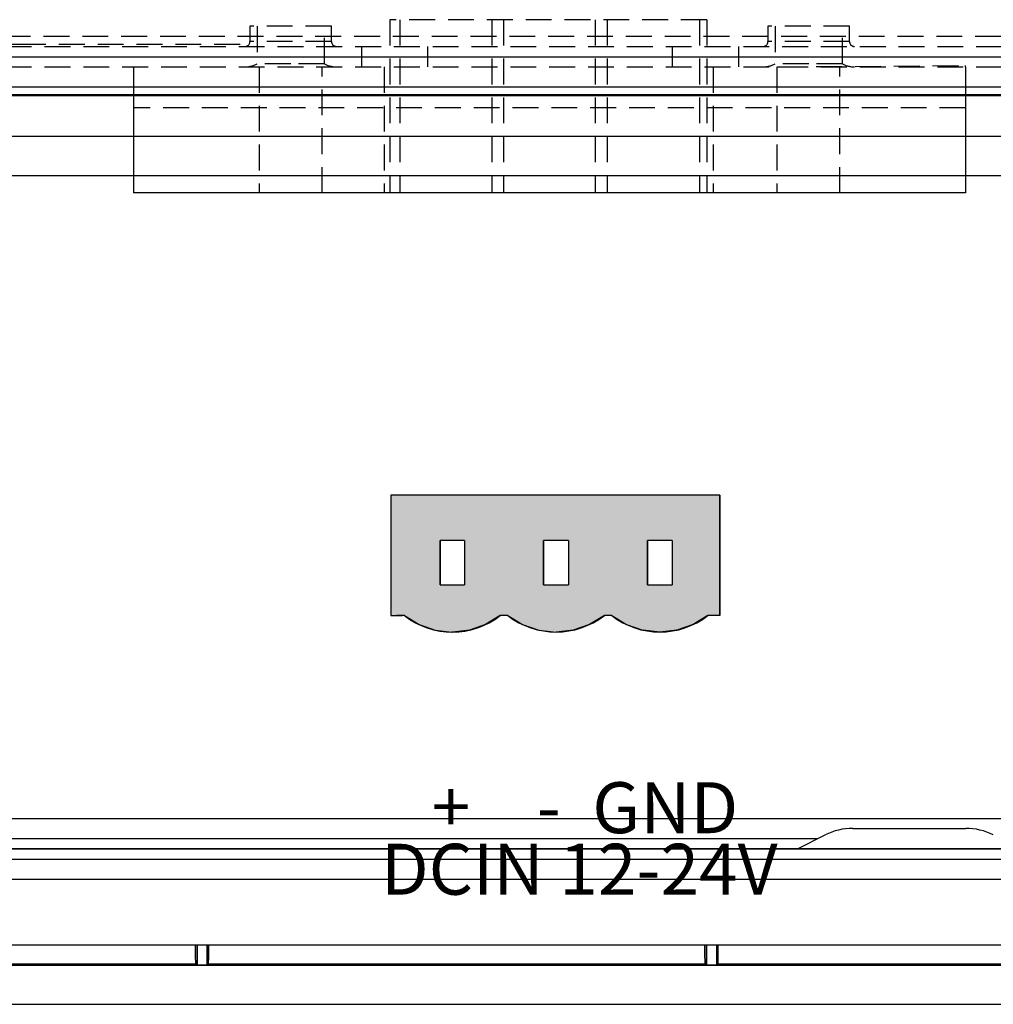
# Model space of a CAD drawing. Extents: x 132 to 1550, y 107 to 645.
# Drawn here: x 971 to 1019, y 231 to 279 of the extents above; entities that cross this region are included whole.
import ezdxf

# ---------------------------------------------------------------- set-up
doc = ezdxf.new("R2010")
doc.units = 0
for name, pattern in [('SLD-DASHED', [1.905, 1.27, -0.635]), ('SLD-SOLID', [0]), ('SLD-實線', [0])]:
    doc.linetypes.add(name, pattern=pattern)
doc.layers.get('0').update_dxf_attribs({"linetype": 'CONTINUOUS'})
doc.layers.add('AM_5', color=3, linetype='CONTINUOUS')

# ---------------------------------------------------------------- blocks, each defined once
blk = doc.blocks.new('*U13')
at = {"linetype": 'CONTINUOUS'}
for p, q in [((215.556, 20.548), (215.556, 18.333)), ((231.7, 20.548), (231.7, 18.333)), ((215.556, 18.333), (215.556, 16.149)), ((217.98, 18.333), (217.98, 16.149)), ((219.18, 18.333), (219.18, 16.149)), ((223.056, 18.333), (223.056, 16.149)), ((224.286, 18.333), (224.286, 16.149)), ((228.162, 18.333), (228.162, 16.149)), ((229.362, 18.333), (229.362, 16.149)), ((231.7, 18.333), (231.7, 16.149)), ((215.556, 16.149), (215.556, 14.642)), ((231.7, 16.149), (231.7, 14.642)), ((216.227, 14.642), (216.945, 14.201)), ((220.933, 14.642), (220.215, 14.201)), ((221.302, 14.642), (222.026, 14.201)), ((226.04, 14.642), (225.316, 14.201)), ((226.409, 14.642), (227.127, 14.202)), ((231.115, 14.642), (230.397, 14.202)), ((216.945, 14.201), (217.742, 13.927)), ((220.215, 14.201), (219.418, 13.927)), ((222.026, 14.201), (222.829, 13.928)), ((225.316, 14.201), (224.513, 13.928)), ((227.127, 14.202), (227.924, 13.929)), ((230.397, 14.202), (229.6, 13.929)), ((217.742, 13.927), (218.563, 13.836)), ((218.58, 13.834), (218.563, 13.836)), ((218.597, 13.836), (218.58, 13.834)), ((219.418, 13.927), (218.597, 13.836)), ((222.829, 13.928), (223.671, 13.836)), ((224.513, 13.928), (223.671, 13.836)), ((223.671, 13.836), (223.671, 13.836)), ((223.671, 13.836), (223.671, 13.836)), ((227.924, 13.929), (227.939, 13.927)), ((228.762, 13.836), (227.939, 13.927)), ((229.585, 13.927), (228.762, 13.836)), ((229.6, 13.929), (229.585, 13.927))]:
    blk.add_line(p, q, dxfattribs=at)
for points in [[(215.556, 20.548), (215.556, 18.333), (231.7, 18.333)], [(215.556, 18.333), (215.556, 16.149), (217.98, 16.149)], [(219.18, 18.333), (219.18, 16.149), (223.056, 16.149)], [(224.286, 18.333), (224.286, 16.149), (228.162, 16.149)], [(229.362, 18.333), (229.362, 16.149), (231.7, 16.149)], [(215.556, 16.149), (215.556, 14.642), (231.7, 14.642)], [(216.227, 14.642), (216.945, 14.201), (220.215, 14.201)], [(221.302, 14.642), (222.026, 14.201), (225.316, 14.201)], [(226.409, 14.642), (227.127, 14.202), (230.397, 14.202)], [(216.945, 14.201), (217.742, 13.927), (219.418, 13.927)], [(222.026, 14.201), (222.829, 13.928), (224.513, 13.928)], [(227.127, 14.202), (227.924, 13.929), (229.6, 13.929)], [(217.742, 13.927), (218.563, 13.836), (218.597, 13.836)], [(222.829, 13.928), (223.671, 13.836), (223.671, 13.836)], [(227.924, 13.929), (227.939, 13.927), (229.585, 13.927)]]:
    blk.add_solid(points, dxfattribs=at)
at = {"linetype": 'CONTINUOUS', "extrusion": (0, 0, -1)}
for points in [[(-215.556, 20.548), (-231.7, 20.548), (-231.7, 18.333)], [(-215.556, 18.333), (-217.98, 18.333), (-217.98, 16.149)], [(-219.18, 18.333), (-223.056, 18.333), (-223.056, 16.149)], [(-224.286, 18.333), (-228.162, 18.333), (-228.162, 16.149)], [(-229.362, 18.333), (-231.7, 18.333), (-231.7, 16.149)], [(-215.556, 16.149), (-231.7, 16.149), (-231.7, 14.642)], [(-216.227, 14.642), (-220.933, 14.642), (-220.215, 14.201)], [(-221.302, 14.642), (-226.04, 14.642), (-225.316, 14.201)], [(-226.409, 14.642), (-231.115, 14.642), (-230.397, 14.202)], [(-216.945, 14.201), (-220.215, 14.201), (-219.418, 13.927)], [(-222.026, 14.201), (-225.316, 14.201), (-224.513, 13.928)], [(-227.127, 14.202), (-230.397, 14.202), (-229.6, 13.929)], [(-217.742, 13.927), (-219.418, 13.927), (-218.597, 13.836)], [(-218.563, 13.836), (-218.597, 13.836), (-218.58, 13.834)], [(-222.829, 13.928), (-224.513, 13.928), (-223.671, 13.836)], [(-223.671, 13.836), (-223.671, 13.836), (-223.671, 13.836)], [(-227.924, 13.929), (-229.6, 13.929), (-229.585, 13.927)], [(-227.939, 13.927), (-229.585, 13.927), (-228.762, 13.836)]]:
    blk.add_solid(points, dxfattribs=at)
blk = doc.blocks.new('*U17')
blk.add_text('+', height=2.5).set_placement((217.565, 4.01))
blk = doc.blocks.new('*U18')
blk.add_text('-', height=2.5).set_placement((222.724, 4.01))
blk = doc.blocks.new('*U19')
blk.add_text('GND', height=2.5).set_placement((225.448, 3.967))
blk = doc.blocks.new('*U20')
blk.add_text('DCIN 12-24V', height=2.5).set_placement((215.074, 0.95))
blk = doc.blocks.new('A$C7F5C312A')
at = {"color": 7, "linetype": 'SLD-SOLID'}
for p, q in [((215.556, 20.548), (215.556, 14.642)), ((231.7, 14.642), (231.7, 20.548)), ((217.98, 16.149), (217.98, 18.333)), ((219.18, 18.333), (217.98, 18.333)), ((219.18, 18.333), (219.18, 16.149)), ((223.056, 16.149), (223.056, 18.333)), ((224.286, 18.333), (223.056, 18.333)), ((224.286, 18.333), (224.286, 16.149)), ((228.162, 16.149), (228.162, 18.333)), ((229.362, 18.333), (228.162, 18.333)), ((229.362, 18.333), (229.362, 16.149)), ((217.98, 16.149), (219.18, 16.149)), ((223.056, 16.149), (224.286, 16.149)), ((228.162, 16.149), (229.362, 16.149)), ((215.556, 14.642), (216.14, 14.642)), ((216.227, 14.642), (215.858, 14.642)), ((216.227, 14.642), (215.858, 14.642)), ((221.302, 14.642), (220.933, 14.642)), ((221.302, 14.642), (220.933, 14.642)), ((226.409, 14.642), (226.04, 14.642)), ((231.7, 14.642), (231.115, 14.642))]:
    blk.add_line(p, q, dxfattribs=at)
blk.add_line((231.7, 20.548), (215.556, 20.548))
for centre, radius, start, end in [((218.58, 17.666), 3.831, 232.1071, 307.8929), ((223.671, 17.719), 3.883, 232.4155, 307.5845), ((228.762, 17.674), 3.838, 232.1875, 307.8125)]:
    blk.add_arc(centre, radius, start, end, dxfattribs=at)
at = {"linetype": 'CONTINUOUS'}
blk.add_blockref('*U13', (0, 0), dxfattribs=at)
at = {"layer": 'AM_5'}
for name in ['*U19', '*U17', '*U18', '*U20']:
    blk.add_blockref(name, (0, 0), dxfattribs=at)

msp = doc.modelspace()

# ---------------------------------------------------------------- linework, layer by layer
at = {"color": 7, "linetype": 'SLD-DASHED'}
for p, q in [((986.041, 278.816), (982.041, 278.816)), ((982.041, 278.816), (982.041, 278.066)), ((982.391, 278.816), (982.391, 276.969)), ((985.691, 276.969), (985.691, 278.816)), ((986.041, 278.066), (986.041, 278.816)), ((988.903, 279.133), (988.903, 270.633)), ((1004.462, 279.133), (988.903, 279.133)), ((989.389, 279.133), (989.389, 270.633)), ((993.911, 279.133), (993.911, 270.633)), ((994.483, 279.133), (994.483, 270.633)), ((998.987, 279.133), (998.987, 270.633)), ((999.571, 279.133), (999.571, 270.633)), ((1004.093, 279.133), (1004.093, 270.633)), ((1004.462, 279.133), (1004.462, 270.633)), ((1011.461, 278.816), (1007.461, 278.816)), ((1007.461, 278.816), (1007.461, 278.066)), ((1007.811, 278.816), (1007.811, 276.969)), ((1011.111, 276.969), (1011.111, 278.816)), ((1011.461, 278.066), (1011.461, 278.816)), ((1034.142, 278.316), (773.142, 278.316)), ((773.842, 277.816), (1033.442, 277.816)), ((970.961, 277.918), (969.961, 277.918)), ((981.556, 277.918), (970.961, 277.918)), ((986.041, 278.066), (982.041, 278.066)), ((987.511, 277.816), (987.511, 276.816)), ((990.761, 277.816), (990.761, 276.816)), ((1002.761, 277.816), (1002.761, 276.816)), ((1006.011, 277.816), (1006.011, 276.816)), ((1011.461, 278.066), (1007.461, 278.066)), ((773.142, 277.316), (1034.142, 277.316)), ((773.842, 276.816), (1033.442, 276.816)), ((976.331, 276.816), (976.331, 275.816)), ((984.041, 276.969), (982.391, 276.969)), ((982.492, 276.816), (982.492, 270.633)), ((985.691, 276.969), (984.041, 276.969)), ((985.591, 270.633), (985.591, 276.816)), ((988.626, 276.816), (988.626, 270.633)), ((1004.77, 276.816), (1004.77, 270.633)), ((1009.461, 276.969), (1007.811, 276.969)), ((1007.892, 276.816), (1007.892, 270.633)), ((1007.922, 276.816), (1017.151, 276.884)), ((1011.111, 276.969), (1009.461, 276.969)), ((1010.991, 270.633), (1010.991, 276.816)), ((1017.151, 276.816), (1017.151, 276.884)), ((1017.151, 276.816), (1017.151, 275.816)), ((1017.151, 274.816), (976.331, 274.816))]:
    msp.add_line(p, q, dxfattribs=at)
at = {"color": 7, "linetype": 'SLD-SOLID'}
for p, q in [((773.142, 277.316), (1034.142, 277.316)), ((1034.142, 275.816), (773.142, 275.816)), ((976.331, 275.816), (976.331, 270.633)), ((1017.151, 275.816), (1017.151, 270.633)), ((768.397, 275.466), (1038.897, 275.466)), ((768.638, 275.406), (1038.638, 275.406)), ((1039.638, 273.406), (767.638, 273.406)), ((1039.897, 271.466), (767.397, 271.466)), ((1017.151, 270.633), (976.331, 270.633)), ((1008.905, 238.453), (1010.267, 239.141)), ((1011.619, 239.463), (1017.166, 239.463)), ((1009.895, 238.953), (908.141, 238.953)), ((755.093, 238.453), (1051.915, 238.453)), ((1011.619, 238.463), (1017.166, 238.463)), ((1052.193, 236.953), (755.093, 236.953)), ((749.648, 232.753), (1057.824, 232.753))]:
    msp.add_line(p, q, dxfattribs=at)
at = {"color": 7, "linetype": 'SLD-實線'}
for p, q in [((754.14, 239.953), (1051.55, 239.953)), ((1051.55, 238.453), (754.14, 238.453)), ((754.14, 237.953), (1051.24, 237.953)), ((748.509, 233.753), (1056.685, 233.753)), ((979.446, 233.753), (979.446, 232.752)), ((979.446, 233.753), (979.446, 232.752)), ((979.946, 232.752), (979.946, 233.753)), ((979.946, 233.753), (979.946, 232.752)), ((1004.446, 233.753), (1004.446, 232.752)), ((1004.446, 233.753), (1004.446, 232.752)), ((1004.946, 232.752), (1004.946, 233.753)), ((1004.946, 233.753), (1004.946, 232.752)), ((748.708, 232.743), (1056.683, 232.743)), ((955.004, 232.81), (979.388, 232.81)), ((979.388, 232.81), (979.446, 232.752)), ((979.946, 232.752), (979.446, 232.752)), ((979.946, 232.752), (980.004, 232.81)), ((980.004, 232.81), (1004.388, 232.81)), ((1004.388, 232.81), (1004.446, 232.752)), ((1004.946, 232.752), (1004.446, 232.752)), ((1004.946, 232.752), (1005.004, 232.81)), ((1005.004, 232.81), (1029.388, 232.81)), ((1005.004, 232.81), (1029.388, 232.81)), ((749.191, 230.831), (1056.2, 230.831))]:
    msp.add_line(p, q, dxfattribs=at)
at = {"color": 7, "linetype": 'SLD-SOLID', "flags": 128}
for points in [[(1011.419, 238.453), (1011.502, 238.46), (1011.619, 238.463)], [(1017.166, 238.463), (1017.283, 238.46), (1017.366, 238.453)]]:
    msp.add_lwpolyline(points, dxfattribs=at)
at = {"color": 7}
for points in [[(979.388, 232.81, 0), (979.388, 232.811, 0), (979.387, 232.811, 0), (979.387, 232.812, 0), (979.387, 232.812, 0), (979.387, 232.813, 0), (979.387, 232.813, 0), (979.387, 232.814, 0), (979.387, 232.814, 0), (979.387, 232.815, 0), (979.387, 232.815, 0), (979.387, 232.816, 0), (979.386, 232.816, 0), (979.386, 232.817, 0), (979.386, 232.817, 0), (979.386, 232.818, 0), (979.386, 232.818, 0), (979.386, 232.819, 0), (979.386, 232.819, 0), (979.386, 232.82, 0), (979.386, 232.821, 0), (979.386, 232.821, 0), (979.386, 232.822, 0), (979.385, 232.822, 0), (979.385, 232.823, 0), (979.385, 232.824, 0), (979.385, 232.824, 0), (979.385, 232.825, 0), (979.385, 232.826, 0), (979.385, 232.827, 0), (979.385, 232.827, 0), (979.385, 232.828, 0), (979.385, 232.829, 0), (979.385, 232.83, 0), (979.384, 232.831, 0), (979.384, 232.831, 0), (979.384, 232.832, 0), (979.384, 232.833, 0), (979.384, 232.834, 0), (979.384, 232.835, 0), (979.384, 232.836, 0), (979.384, 232.837, 0), (979.384, 232.838, 0), (979.384, 232.839, 0), (979.383, 232.84, 0), (979.383, 232.841, 0), (979.383, 232.842, 0), (979.383, 232.843, 0), (979.383, 232.845, 0), (979.383, 232.846, 0), (979.383, 232.847, 0), (979.383, 232.848, 0), (979.383, 232.85, 0), (979.383, 232.851, 0), (979.383, 232.852, 0), (979.382, 232.854, 0), (979.382, 232.855, 0), (979.382, 232.857, 0), (979.382, 232.858, 0), (979.382, 232.86, 0), (979.382, 232.861, 0), (979.382, 232.863, 0), (979.382, 232.865, 0), (979.382, 232.866, 0), (979.382, 232.868, 0), (979.382, 232.87, 0), (979.382, 232.871, 0), (979.381, 232.873, 0), (979.381, 232.875, 0), (979.381, 232.877, 0), (979.381, 232.879, 0), (979.381, 232.881, 0), (979.381, 232.883, 0), (979.381, 232.884, 0), (979.381, 232.886, 0), (979.381, 232.888, 0), (979.381, 232.89, 0), (979.381, 232.892, 0), (979.38, 232.895, 0), (979.38, 232.897, 0), (979.38, 232.899, 0), (979.38, 232.901, 0), (979.38, 232.903, 0), (979.38, 232.905, 0), (979.38, 232.908, 0), (979.38, 232.91, 0), (979.38, 232.912, 0), (979.38, 232.914, 0), (979.38, 232.917, 0), (979.38, 232.919, 0), (979.379, 232.921, 0), (979.379, 232.924, 0), (979.379, 232.926, 0), (979.379, 232.929, 0), (979.379, 232.931, 0), (979.379, 232.934, 0), (979.379, 232.936, 0), (979.379, 232.939, 0), (979.379, 232.941, 0), (979.379, 232.944, 0), (979.379, 232.947, 0), (979.379, 232.949, 0), (979.378, 232.952, 0), (979.378, 232.954, 0), (979.378, 232.957, 0), (979.378, 232.96, 0), (979.378, 232.963, 0), (979.378, 232.965, 0), (979.378, 232.968, 0), (979.378, 232.971, 0), (979.378, 232.974, 0), (979.378, 232.977, 0), (979.378, 232.979, 0), (979.378, 232.982, 0), (979.378, 232.985, 0), (979.377, 232.988, 0), (979.377, 232.991, 0), (979.377, 232.994, 0), (979.377, 232.997, 0), (979.377, 233, 0), (979.377, 233.003, 0), (979.377, 233.006, 0), (979.377, 233.009, 0), (979.377, 233.012, 0), (979.377, 233.015, 0), (979.377, 233.018, 0), (979.377, 233.022, 0), (979.377, 233.025, 0), (979.376, 233.028, 0), (979.376, 233.031, 0), (979.376, 233.034, 0), (979.376, 233.038, 0), (979.376, 233.041, 0), (979.376, 233.044, 0), (979.376, 233.047, 0), (979.376, 233.051, 0), (979.376, 233.054, 0), (979.376, 233.058, 0), (979.376, 233.061, 0), (979.376, 233.064, 0), (979.376, 233.068, 0), (979.375, 233.071, 0), (979.375, 233.075, 0), (979.375, 233.078, 0), (979.375, 233.082, 0), (979.375, 233.085, 0), (979.375, 233.089, 0), (979.375, 233.092, 0), (979.375, 233.096, 0), (979.375, 233.1, 0), (979.375, 233.103, 0), (979.375, 233.107, 0), (979.375, 233.111, 0), (979.375, 233.114, 0), (979.375, 233.118, 0), (979.374, 233.122, 0), (979.374, 233.126, 0), (979.374, 233.129, 0), (979.374, 233.133, 0), (979.374, 233.137, 0), (979.374, 233.141, 0), (979.374, 233.145, 0), (979.374, 233.149, 0), (979.374, 233.152, 0), (979.374, 233.156, 0), (979.374, 233.16, 0), (979.374, 233.164, 0), (979.374, 233.168, 0), (979.374, 233.172, 0), (979.374, 233.176, 0), (979.373, 233.18, 0), (979.373, 233.184, 0), (979.373, 233.188, 0), (979.373, 233.192, 0), (979.373, 233.197, 0), (979.373, 233.201, 0), (979.373, 233.205, 0), (979.373, 233.209, 0), (979.373, 233.213, 0), (979.373, 233.217, 0), (979.373, 233.221, 0), (979.373, 233.226, 0), (979.373, 233.23, 0), (979.373, 233.234, 0), (979.373, 233.238, 0), (979.372, 233.243, 0), (979.372, 233.247, 0), (979.372, 233.251, 0), (979.372, 233.256, 0), (979.372, 233.26, 0), (979.372, 233.264, 0), (979.372, 233.269, 0), (979.372, 233.273, 0), (979.372, 233.278, 0), (979.372, 233.282, 0), (979.372, 233.286, 0), (979.372, 233.291, 0), (979.372, 233.295, 0), (979.372, 233.3, 0), (979.372, 233.304, 0), (979.372, 233.309, 0), (979.371, 233.313, 0), (979.371, 233.318, 0), (979.371, 233.322, 0), (979.371, 233.327, 0), (979.371, 233.332, 0), (979.371, 233.336, 0), (979.371, 233.341, 0), (979.371, 233.345, 0), (979.371, 233.35, 0), (979.371, 233.355, 0), (979.371, 233.359, 0), (979.371, 233.364, 0), (979.371, 233.369, 0), (979.371, 233.373, 0), (979.371, 233.378, 0), (979.371, 233.383, 0), (979.37, 233.388, 0), (979.37, 233.392, 0), (979.37, 233.397, 0), (979.37, 233.402, 0), (979.37, 233.407, 0), (979.37, 233.412, 0), (979.37, 233.417, 0), (979.37, 233.421, 0), (979.37, 233.426, 0), (979.37, 233.431, 0), (979.37, 233.436, 0), (979.37, 233.441, 0), (979.37, 233.446, 0), (979.37, 233.451, 0), (979.37, 233.456, 0), (979.37, 233.461, 0), (979.37, 233.466, 0), (979.37, 233.471, 0), (979.37, 233.476, 0), (979.369, 233.481, 0), (979.369, 233.486, 0), (979.369, 233.491, 0), (979.369, 233.496, 0), (979.369, 233.501, 0), (979.369, 233.506, 0), (979.369, 233.511, 0), (979.369, 233.516, 0), (979.369, 233.521, 0), (979.369, 233.527, 0), (979.369, 233.532, 0), (979.369, 233.537, 0), (979.369, 233.542, 0), (979.369, 233.547, 0), (979.369, 233.552, 0), (979.369, 233.558, 0), (979.369, 233.563, 0), (979.369, 233.568, 0), (979.369, 233.573, 0), (979.369, 233.579, 0), (979.369, 233.584, 0), (979.369, 233.589, 0), (979.369, 233.595, 0), (979.369, 233.6, 0), (979.369, 233.605, 0), (979.368, 233.611, 0), (979.368, 233.616, 0), (979.368, 233.621, 0), (979.368, 233.627, 0), (979.368, 233.632, 0), (979.368, 233.637, 0), (979.368, 233.643, 0), (979.368, 233.648, 0), (979.368, 233.654, 0), (979.368, 233.659, 0), (979.368, 233.665, 0), (979.368, 233.67, 0), (979.368, 233.676, 0), (979.368, 233.681, 0), (979.368, 233.687, 0), (979.368, 233.692, 0), (979.368, 233.698, 0), (979.368, 233.703, 0), (979.368, 233.709, 0), (979.368, 233.714, 0), (979.368, 233.72, 0), (979.368, 233.725, 0), (979.368, 233.731, 0), (979.368, 233.736, 0), (979.368, 233.742, 0), (979.368, 233.747, 0), (979.368, 233.753, 0)], [(980.018, 233.168, 0), (980.018, 233.172, 0), (980.018, 233.175, 0), (980.018, 233.178, 0), (980.018, 233.182, 0), (980.018, 233.185, 0), (980.018, 233.188, 0), (980.018, 233.191, 0), (980.019, 233.195, 0), (980.019, 233.198, 0), (980.019, 233.201, 0), (980.019, 233.205, 0), (980.019, 233.208, 0), (980.019, 233.211, 0), (980.019, 233.215, 0), (980.019, 233.218, 0), (980.019, 233.221, 0), (980.019, 233.224, 0), (980.019, 233.228, 0), (980.019, 233.231, 0), (980.019, 233.234, 0), (980.019, 233.238, 0), (980.019, 233.241, 0), (980.019, 233.244, 0), (980.019, 233.248, 0), (980.019, 233.251, 0), (980.019, 233.254, 0), (980.019, 233.258, 0), (980.019, 233.261, 0), (980.02, 233.264, 0), (980.02, 233.268, 0), (980.02, 233.271, 0), (980.02, 233.274, 0), (980.02, 233.278, 0), (980.02, 233.281, 0), (980.02, 233.284, 0), (980.02, 233.288, 0), (980.02, 233.291, 0), (980.02, 233.294, 0), (980.02, 233.298, 0), (980.02, 233.301, 0), (980.02, 233.304, 0), (980.02, 233.308, 0), (980.02, 233.311, 0), (980.02, 233.314, 0), (980.02, 233.318, 0), (980.02, 233.321, 0), (980.02, 233.325, 0), (980.02, 233.328, 0), (980.02, 233.331, 0), (980.02, 233.335, 0), (980.021, 233.338, 0), (980.021, 233.342, 0), (980.021, 233.345, 0), (980.021, 233.349, 0), (980.021, 233.352, 0), (980.021, 233.355, 0), (980.021, 233.359, 0), (980.021, 233.362, 0), (980.021, 233.366, 0), (980.021, 233.369, 0), (980.021, 233.373, 0), (980.021, 233.376, 0), (980.021, 233.38, 0), (980.021, 233.383, 0), (980.021, 233.387, 0), (980.021, 233.39, 0), (980.021, 233.394, 0), (980.021, 233.397, 0), (980.021, 233.401, 0), (980.021, 233.404, 0), (980.021, 233.408, 0), (980.021, 233.411, 0), (980.021, 233.415, 0), (980.021, 233.418, 0), (980.022, 233.422, 0), (980.022, 233.426, 0), (980.022, 233.429, 0), (980.022, 233.433, 0), (980.022, 233.436, 0), (980.022, 233.44, 0), (980.022, 233.444, 0), (980.022, 233.447, 0), (980.022, 233.451, 0), (980.022, 233.454, 0), (980.022, 233.458, 0), (980.022, 233.462, 0), (980.022, 233.465, 0), (980.022, 233.469, 0), (980.022, 233.473, 0), (980.022, 233.476, 0), (980.022, 233.48, 0), (980.022, 233.484, 0), (980.022, 233.488, 0), (980.022, 233.491, 0), (980.022, 233.495, 0), (980.022, 233.499, 0), (980.022, 233.503, 0), (980.022, 233.506, 0), (980.022, 233.51, 0), (980.022, 233.514, 0), (980.022, 233.518, 0), (980.022, 233.521, 0), (980.022, 233.525, 0), (980.022, 233.529, 0), (980.022, 233.533, 0), (980.022, 233.537, 0), (980.022, 233.541, 0), (980.023, 233.545, 0), (980.023, 233.548, 0), (980.023, 233.552, 0), (980.023, 233.556, 0), (980.023, 233.56, 0), (980.023, 233.564, 0), (980.023, 233.568, 0), (980.023, 233.572, 0), (980.023, 233.576, 0), (980.023, 233.58, 0), (980.023, 233.584, 0), (980.023, 233.588, 0), (980.023, 233.592, 0), (980.023, 233.596, 0), (980.023, 233.6, 0), (980.023, 233.604, 0), (980.023, 233.608, 0), (980.023, 233.612, 0), (980.023, 233.616, 0), (980.023, 233.62, 0), (980.023, 233.624, 0), (980.023, 233.628, 0), (980.023, 233.632, 0), (980.023, 233.636, 0), (980.023, 233.641, 0), (980.023, 233.645, 0), (980.023, 233.649, 0), (980.023, 233.653, 0), (980.023, 233.657, 0), (980.023, 233.661, 0), (980.023, 233.665, 0), (980.023, 233.669, 0), (980.023, 233.674, 0), (980.023, 233.678, 0), (980.023, 233.682, 0), (980.023, 233.686, 0), (980.023, 233.69, 0), (980.023, 233.694, 0), (980.023, 233.699, 0), (980.023, 233.703, 0), (980.023, 233.707, 0), (980.023, 233.711, 0), (980.023, 233.715, 0), (980.023, 233.719, 0), (980.023, 233.724, 0), (980.023, 233.728, 0), (980.023, 233.732, 0), (980.023, 233.736, 0), (980.023, 233.74, 0), (980.023, 233.745, 0), (980.023, 233.749, 0), (980.023, 233.753, 0)], [(1004.39, 232.81, 0), (1004.39, 232.811, 0), (1004.39, 232.811, 0), (1004.39, 232.812, 0), (1004.39, 232.812, 0), (1004.39, 232.813, 0), (1004.39, 232.813, 0), (1004.39, 232.814, 0), (1004.39, 232.814, 0), (1004.39, 232.815, 0), (1004.39, 232.815, 0), (1004.39, 232.816, 0), (1004.39, 232.816, 0), (1004.39, 232.817, 0), (1004.39, 232.817, 0), (1004.39, 232.818, 0), (1004.39, 232.818, 0), (1004.39, 232.819, 0), (1004.39, 232.819, 0), (1004.39, 232.82, 0), (1004.39, 232.821, 0), (1004.39, 232.821, 0), (1004.39, 232.822, 0), (1004.39, 232.822, 0), (1004.39, 232.823, 0), (1004.39, 232.824, 0), (1004.39, 232.824, 0), (1004.39, 232.825, 0), (1004.38, 232.826, 0), (1004.38, 232.827, 0), (1004.38, 232.827, 0), (1004.38, 232.828, 0), (1004.38, 232.829, 0), (1004.38, 232.83, 0), (1004.38, 232.831, 0), (1004.38, 232.831, 0), (1004.38, 232.832, 0), (1004.38, 232.833, 0), (1004.38, 232.834, 0), (1004.38, 232.835, 0), (1004.38, 232.836, 0), (1004.38, 232.837, 0), (1004.38, 232.838, 0), (1004.38, 232.839, 0), (1004.38, 232.84, 0), (1004.38, 232.841, 0), (1004.38, 232.842, 0), (1004.38, 232.844, 0), (1004.38, 232.845, 0), (1004.38, 232.846, 0), (1004.38, 232.847, 0), (1004.38, 232.849, 0), (1004.38, 232.85, 0), (1004.38, 232.851, 0), (1004.38, 232.853, 0), (1004.38, 232.854, 0), (1004.38, 232.855, 0), (1004.38, 232.857, 0), (1004.38, 232.858, 0), (1004.38, 232.86, 0), (1004.38, 232.862, 0), (1004.38, 232.863, 0), (1004.38, 232.865, 0), (1004.38, 232.866, 0), (1004.38, 232.868, 0), (1004.38, 232.87, 0), (1004.38, 232.872, 0), (1004.38, 232.873, 0), (1004.38, 232.875, 0), (1004.38, 232.877, 0), (1004.38, 232.879, 0), (1004.38, 232.881, 0), (1004.38, 232.883, 0), (1004.38, 232.885, 0), (1004.38, 232.887, 0), (1004.38, 232.889, 0), (1004.38, 232.891, 0), (1004.38, 232.893, 0), (1004.38, 232.895, 0), (1004.38, 232.897, 0), (1004.38, 232.899, 0), (1004.38, 232.901, 0), (1004.38, 232.903, 0), (1004.38, 232.905, 0), (1004.38, 232.908, 0), (1004.38, 232.91, 0), (1004.38, 232.912, 0), (1004.38, 232.915, 0), (1004.38, 232.917, 0), (1004.38, 232.919, 0), (1004.38, 232.922, 0), (1004.38, 232.924, 0), (1004.38, 232.926, 0), (1004.38, 232.929, 0), (1004.38, 232.931, 0), (1004.38, 232.934, 0), (1004.38, 232.936, 0), (1004.38, 232.939, 0), (1004.38, 232.941, 0), (1004.38, 232.944, 0), (1004.38, 232.947, 0), (1004.38, 232.949, 0), (1004.38, 232.952, 0), (1004.38, 232.955, 0), (1004.38, 232.957, 0), (1004.38, 232.96, 0), (1004.38, 232.963, 0), (1004.38, 232.965, 0), (1004.38, 232.968, 0), (1004.38, 232.971, 0), (1004.38, 232.974, 0), (1004.38, 232.977, 0), (1004.38, 232.98, 0), (1004.38, 232.982, 0), (1004.38, 232.985, 0), (1004.38, 232.988, 0), (1004.38, 232.991, 0), (1004.38, 232.994, 0), (1004.38, 232.997, 0), (1004.38, 233, 0), (1004.38, 233.003, 0), (1004.38, 233.006, 0), (1004.38, 233.009, 0), (1004.38, 233.012, 0), (1004.38, 233.015, 0), (1004.38, 233.019, 0), (1004.38, 233.022, 0), (1004.38, 233.025, 0), (1004.38, 233.028, 0), (1004.38, 233.031, 0), (1004.38, 233.034, 0), (1004.38, 233.038, 0), (1004.38, 233.041, 0), (1004.38, 233.044, 0), (1004.38, 233.048, 0), (1004.38, 233.051, 0), (1004.38, 233.054, 0), (1004.38, 233.058, 0), (1004.38, 233.061, 0), (1004.38, 233.064, 0), (1004.38, 233.068, 0), (1004.38, 233.071, 0), (1004.38, 233.075, 0), (1004.38, 233.078, 0), (1004.38, 233.082, 0), (1004.38, 233.085, 0), (1004.38, 233.089, 0), (1004.38, 233.093, 0), (1004.37, 233.096, 0), (1004.37, 233.1, 0), (1004.37, 233.103, 0), (1004.37, 233.107, 0), (1004.37, 233.111, 0), (1004.37, 233.114, 0), (1004.37, 233.118, 0), (1004.37, 233.122, 0), (1004.37, 233.126, 0), (1004.37, 233.13, 0), (1004.37, 233.133, 0), (1004.37, 233.137, 0), (1004.37, 233.141, 0), (1004.37, 233.145, 0), (1004.37, 233.149, 0), (1004.37, 233.153, 0), (1004.37, 233.157, 0), (1004.37, 233.16, 0), (1004.37, 233.164, 0), (1004.37, 233.168, 0), (1004.37, 233.172, 0), (1004.37, 233.176, 0), (1004.37, 233.18, 0), (1004.37, 233.184, 0), (1004.37, 233.189, 0), (1004.37, 233.193, 0), (1004.37, 233.197, 0), (1004.37, 233.201, 0), (1004.37, 233.205, 0), (1004.37, 233.209, 0), (1004.37, 233.213, 0), (1004.37, 233.217, 0), (1004.37, 233.222, 0), (1004.37, 233.226, 0), (1004.37, 233.23, 0), (1004.37, 233.234, 0), (1004.37, 233.239, 0), (1004.37, 233.243, 0), (1004.37, 233.247, 0), (1004.37, 233.251, 0), (1004.37, 233.256, 0), (1004.37, 233.26, 0), (1004.37, 233.264, 0), (1004.37, 233.269, 0), (1004.37, 233.273, 0), (1004.37, 233.278, 0), (1004.37, 233.282, 0), (1004.37, 233.286, 0), (1004.37, 233.291, 0), (1004.37, 233.295, 0), (1004.37, 233.3, 0), (1004.37, 233.304, 0), (1004.37, 233.309, 0), (1004.37, 233.313, 0), (1004.37, 233.318, 0), (1004.37, 233.322, 0), (1004.37, 233.327, 0), (1004.37, 233.332, 0), (1004.37, 233.336, 0), (1004.37, 233.341, 0), (1004.37, 233.345, 0), (1004.37, 233.35, 0), (1004.37, 233.355, 0), (1004.37, 233.359, 0), (1004.37, 233.364, 0), (1004.37, 233.369, 0), (1004.37, 233.374, 0), (1004.37, 233.378, 0), (1004.37, 233.383, 0), (1004.37, 233.388, 0), (1004.37, 233.393, 0), (1004.37, 233.397, 0), (1004.37, 233.402, 0), (1004.37, 233.407, 0), (1004.37, 233.412, 0), (1004.37, 233.417, 0), (1004.37, 233.421, 0), (1004.37, 233.426, 0), (1004.37, 233.431, 0), (1004.37, 233.436, 0), (1004.37, 233.441, 0), (1004.37, 233.446, 0), (1004.37, 233.451, 0), (1004.37, 233.456, 0), (1004.37, 233.461, 0), (1004.37, 233.466, 0), (1004.37, 233.471, 0), (1004.37, 233.476, 0), (1004.37, 233.481, 0), (1004.37, 233.486, 0), (1004.37, 233.491, 0), (1004.37, 233.496, 0), (1004.37, 233.501, 0), (1004.37, 233.506, 0), (1004.37, 233.511, 0), (1004.37, 233.516, 0), (1004.37, 233.521, 0), (1004.37, 233.527, 0), (1004.37, 233.532, 0), (1004.37, 233.537, 0), (1004.37, 233.542, 0), (1004.37, 233.547, 0), (1004.37, 233.552, 0), (1004.37, 233.558, 0), (1004.37, 233.563, 0), (1004.37, 233.568, 0), (1004.37, 233.573, 0), (1004.37, 233.579, 0), (1004.37, 233.584, 0), (1004.37, 233.589, 0), (1004.37, 233.595, 0), (1004.37, 233.6, 0), (1004.37, 233.605, 0), (1004.37, 233.611, 0), (1004.37, 233.616, 0), (1004.37, 233.621, 0), (1004.37, 233.627, 0), (1004.37, 233.632, 0), (1004.37, 233.637, 0), (1004.37, 233.643, 0), (1004.37, 233.648, 0), (1004.37, 233.654, 0), (1004.37, 233.659, 0), (1004.37, 233.665, 0), (1004.37, 233.67, 0), (1004.37, 233.676, 0), (1004.37, 233.681, 0), (1004.37, 233.687, 0), (1004.37, 233.692, 0), (1004.37, 233.698, 0), (1004.37, 233.703, 0), (1004.37, 233.709, 0), (1004.37, 233.714, 0), (1004.37, 233.72, 0), (1004.37, 233.725, 0), (1004.37, 233.731, 0), (1004.37, 233.736, 0), (1004.37, 233.742, 0), (1004.37, 233.747, 0), (1004.37, 233.753, 0)], [(1005.02, 233.169, 0), (1005.02, 233.172, 0), (1005.02, 233.175, 0), (1005.02, 233.178, 0), (1005.02, 233.182, 0), (1005.02, 233.185, 0), (1005.02, 233.188, 0), (1005.02, 233.192, 0), (1005.02, 233.195, 0), (1005.02, 233.198, 0), (1005.02, 233.201, 0), (1005.02, 233.205, 0), (1005.02, 233.208, 0), (1005.02, 233.211, 0), (1005.02, 233.215, 0), (1005.02, 233.218, 0), (1005.02, 233.221, 0), (1005.02, 233.225, 0), (1005.02, 233.228, 0), (1005.02, 233.231, 0), (1005.02, 233.234, 0), (1005.02, 233.238, 0), (1005.02, 233.241, 0), (1005.02, 233.244, 0), (1005.02, 233.248, 0), (1005.02, 233.251, 0), (1005.02, 233.254, 0), (1005.02, 233.258, 0), (1005.02, 233.261, 0), (1005.02, 233.264, 0), (1005.02, 233.268, 0), (1005.02, 233.271, 0), (1005.02, 233.274, 0), (1005.02, 233.278, 0), (1005.02, 233.281, 0), (1005.02, 233.284, 0), (1005.02, 233.288, 0), (1005.02, 233.291, 0), (1005.02, 233.294, 0), (1005.02, 233.298, 0), (1005.02, 233.301, 0), (1005.02, 233.304, 0), (1005.02, 233.308, 0), (1005.02, 233.311, 0), (1005.02, 233.315, 0), (1005.02, 233.318, 0), (1005.02, 233.321, 0), (1005.02, 233.325, 0), (1005.02, 233.328, 0), (1005.02, 233.332, 0), (1005.02, 233.335, 0), (1005.02, 233.338, 0), (1005.02, 233.342, 0), (1005.02, 233.345, 0), (1005.02, 233.349, 0), (1005.02, 233.352, 0), (1005.02, 233.356, 0), (1005.02, 233.359, 0), (1005.02, 233.362, 0), (1005.02, 233.366, 0), (1005.02, 233.369, 0), (1005.02, 233.373, 0), (1005.02, 233.376, 0), (1005.02, 233.38, 0), (1005.02, 233.383, 0), (1005.02, 233.387, 0), (1005.02, 233.39, 0), (1005.02, 233.394, 0), (1005.02, 233.397, 0), (1005.02, 233.401, 0), (1005.02, 233.404, 0), (1005.02, 233.408, 0), (1005.02, 233.411, 0), (1005.02, 233.415, 0), (1005.02, 233.418, 0), (1005.02, 233.422, 0), (1005.02, 233.426, 0), (1005.02, 233.429, 0), (1005.02, 233.433, 0), (1005.02, 233.436, 0), (1005.02, 233.44, 0), (1005.02, 233.444, 0), (1005.02, 233.447, 0), (1005.02, 233.451, 0), (1005.02, 233.455, 0), (1005.02, 233.458, 0), (1005.02, 233.462, 0), (1005.02, 233.465, 0), (1005.02, 233.469, 0), (1005.02, 233.473, 0), (1005.02, 233.477, 0), (1005.02, 233.48, 0), (1005.02, 233.484, 0), (1005.02, 233.488, 0), (1005.02, 233.491, 0), (1005.02, 233.495, 0), (1005.02, 233.499, 0), (1005.02, 233.503, 0), (1005.02, 233.506, 0), (1005.02, 233.51, 0), (1005.02, 233.514, 0), (1005.02, 233.518, 0), (1005.02, 233.522, 0), (1005.02, 233.525, 0), (1005.02, 233.529, 0), (1005.02, 233.533, 0), (1005.02, 233.537, 0), (1005.02, 233.541, 0), (1005.02, 233.545, 0), (1005.02, 233.548, 0), (1005.02, 233.552, 0), (1005.02, 233.556, 0), (1005.02, 233.56, 0), (1005.02, 233.564, 0), (1005.02, 233.568, 0), (1005.02, 233.572, 0), (1005.02, 233.576, 0), (1005.02, 233.58, 0), (1005.02, 233.584, 0), (1005.02, 233.588, 0), (1005.02, 233.592, 0), (1005.02, 233.596, 0), (1005.02, 233.6, 0), (1005.02, 233.604, 0), (1005.02, 233.608, 0), (1005.02, 233.612, 0), (1005.02, 233.616, 0), (1005.02, 233.62, 0), (1005.02, 233.624, 0), (1005.02, 233.628, 0), (1005.02, 233.632, 0), (1005.02, 233.636, 0), (1005.02, 233.641, 0), (1005.02, 233.645, 0), (1005.02, 233.649, 0), (1005.02, 233.653, 0), (1005.02, 233.657, 0), (1005.02, 233.661, 0), (1005.02, 233.665, 0), (1005.02, 233.669, 0), (1005.02, 233.674, 0), (1005.02, 233.678, 0), (1005.02, 233.682, 0), (1005.02, 233.686, 0), (1005.02, 233.69, 0), (1005.02, 233.694, 0), (1005.02, 233.699, 0), (1005.02, 233.703, 0), (1005.02, 233.707, 0), (1005.02, 233.711, 0), (1005.02, 233.715, 0), (1005.02, 233.719, 0), (1005.02, 233.724, 0), (1005.02, 233.728, 0), (1005.02, 233.732, 0), (1005.02, 233.736, 0), (1005.02, 233.74, 0), (1005.02, 233.745, 0), (1005.02, 233.749, 0), (1005.02, 233.753, 0)]]:
    msp.add_polyline3d(points, dxfattribs=at)
at = {"color": 7, "linetype": 'SLD-實線'}
for points in [[(979.368, 233.753, 0), (979.368, 233.741, 0), (979.368, 233.728, 0), (979.368, 233.716, 0), (979.368, 233.704, 0), (979.368, 233.692, 0), (979.368, 233.68, 0), (979.368, 233.668, 0), (979.368, 233.656, 0), (979.368, 233.644, 0), (979.368, 233.632, 0), (979.368, 233.62, 0), (979.368, 233.608, 0), (979.368, 233.596, 0), (979.368, 233.585, 0), (979.368, 233.573, 0), (979.369, 233.561, 0), (979.369, 233.55, 0), (979.369, 233.538, 0), (979.369, 233.527, 0), (979.369, 233.515, 0), (979.369, 233.504, 0), (979.369, 233.492, 0), (979.369, 233.481, 0), (979.369, 233.47, 0), (979.369, 233.459, 0), (979.369, 233.448, 0), (979.37, 233.437, 0), (979.37, 233.426, 0), (979.37, 233.415, 0), (979.37, 233.404, 0), (979.37, 233.393, 0), (979.37, 233.382, 0), (979.37, 233.372, 0), (979.37, 233.361, 0), (979.37, 233.35, 0), (979.371, 233.34, 0), (979.371, 233.33, 0), (979.371, 233.319, 0), (979.371, 233.309, 0), (979.371, 233.299, 0), (979.371, 233.289, 0), (979.371, 233.279, 0), (979.372, 233.269, 0), (979.372, 233.259, 0), (979.372, 233.249, 0), (979.372, 233.24, 0), (979.372, 233.23, 0), (979.372, 233.221, 0), (979.372, 233.211, 0), (979.372, 233.202, 0), (979.373, 233.193, 0), (979.373, 233.184, 0), (979.373, 233.175, 0), (979.373, 233.166, 0), (979.373, 233.157, 0), (979.373, 233.148, 0), (979.374, 233.139, 0), (979.374, 233.131, 0), (979.374, 233.122, 0), (979.374, 233.114, 0), (979.374, 233.105, 0), (979.374, 233.097, 0), (979.375, 233.089, 0), (979.375, 233.081, 0), (979.375, 233.073, 0), (979.375, 233.065, 0), (979.375, 233.058, 0), (979.375, 233.05, 0), (979.376, 233.043, 0), (979.376, 233.035, 0), (979.376, 233.028, 0), (979.376, 233.021, 0), (979.376, 233.014, 0), (979.376, 233.007, 0), (979.377, 233, 0), (979.377, 232.993, 0), (979.377, 232.987, 0), (979.377, 232.98, 0), (979.377, 232.974, 0), (979.378, 232.968, 0), (979.378, 232.961, 0), (979.378, 232.955, 0), (979.378, 232.949, 0), (979.378, 232.944, 0), (979.379, 232.938, 0), (979.379, 232.932, 0), (979.379, 232.927, 0), (979.379, 232.922, 0), (979.379, 232.916, 0), (979.38, 232.911, 0), (979.38, 232.906, 0), (979.38, 232.901, 0), (979.38, 232.897, 0), (979.38, 232.892, 0), (979.381, 232.888, 0), (979.381, 232.883, 0), (979.381, 232.879, 0), (979.381, 232.875, 0), (979.381, 232.871, 0), (979.382, 232.867, 0), (979.382, 232.863, 0), (979.382, 232.859, 0), (979.382, 232.856, 0), (979.382, 232.853, 0), (979.383, 232.849, 0), (979.383, 232.846, 0), (979.383, 232.843, 0), (979.383, 232.84, 0), (979.384, 232.838, 0), (979.384, 232.835, 0), (979.384, 232.833, 0), (979.384, 232.83, 0), (979.384, 232.828, 0), (979.385, 232.826, 0), (979.385, 232.824, 0), (979.385, 232.822, 0), (979.385, 232.82, 0), (979.385, 232.819, 0), (979.386, 232.817, 0), (979.386, 232.816, 0), (979.386, 232.815, 0), (979.386, 232.814, 0), (979.387, 232.813, 0), (979.387, 232.812, 0), (979.387, 232.811, 0), (979.387, 232.811, 0), (979.387, 232.81, 0), (979.388, 232.81, 0)], [(980.004, 232.81, 0), (980.004, 232.81, 0), (980.004, 232.811, 0), (980.004, 232.811, 0), (980.004, 232.812, 0), (980.005, 232.813, 0), (980.005, 232.814, 0), (980.005, 232.815, 0), (980.005, 232.816, 0), (980.005, 232.817, 0), (980.006, 232.819, 0), (980.006, 232.82, 0), (980.006, 232.822, 0), (980.006, 232.824, 0), (980.007, 232.826, 0), (980.007, 232.828, 0), (980.007, 232.83, 0), (980.007, 232.833, 0), (980.007, 232.835, 0), (980.008, 232.838, 0), (980.008, 232.84, 0), (980.008, 232.843, 0), (980.008, 232.846, 0), (980.009, 232.849, 0), (980.009, 232.853, 0), (980.009, 232.856, 0), (980.009, 232.859, 0), (980.009, 232.863, 0), (980.01, 232.867, 0), (980.01, 232.871, 0), (980.01, 232.875, 0), (980.01, 232.879, 0), (980.01, 232.883, 0), (980.011, 232.888, 0), (980.011, 232.892, 0), (980.011, 232.897, 0), (980.011, 232.901, 0), (980.011, 232.906, 0), (980.012, 232.911, 0), (980.012, 232.916, 0), (980.012, 232.922, 0), (980.012, 232.927, 0), (980.012, 232.932, 0), (980.013, 232.938, 0), (980.013, 232.944, 0), (980.013, 232.949, 0), (980.013, 232.955, 0), (980.013, 232.961, 0), (980.014, 232.968, 0), (980.014, 232.974, 0), (980.014, 232.98, 0), (980.014, 232.987, 0), (980.014, 232.993, 0), (980.015, 233, 0), (980.015, 233.007, 0), (980.015, 233.014, 0), (980.015, 233.021, 0), (980.015, 233.028, 0), (980.015, 233.035, 0), (980.016, 233.043, 0), (980.016, 233.05, 0), (980.016, 233.058, 0), (980.016, 233.065, 0), (980.016, 233.073, 0), (980.016, 233.081, 0), (980.017, 233.089, 0), (980.017, 233.097, 0), (980.017, 233.105, 0), (980.017, 233.114, 0), (980.017, 233.122, 0), (980.017, 233.131, 0), (980.018, 233.139, 0), (980.018, 233.148, 0), (980.018, 233.157, 0), (980.018, 233.166, 0), (980.018, 233.175, 0), (980.018, 233.184, 0), (980.019, 233.193, 0), (980.019, 233.202, 0), (980.019, 233.211, 0), (980.019, 233.221, 0), (980.019, 233.23, 0), (980.019, 233.24, 0), (980.019, 233.249, 0), (980.02, 233.259, 0), (980.02, 233.269, 0), (980.02, 233.279, 0), (980.02, 233.289, 0), (980.02, 233.299, 0), (980.02, 233.309, 0), (980.02, 233.319, 0), (980.02, 233.33, 0), (980.021, 233.34, 0), (980.021, 233.35, 0), (980.021, 233.361, 0), (980.021, 233.372, 0), (980.021, 233.382, 0), (980.021, 233.393, 0), (980.021, 233.404, 0), (980.021, 233.415, 0), (980.021, 233.426, 0), (980.022, 233.437, 0), (980.022, 233.448, 0), (980.022, 233.459, 0), (980.022, 233.47, 0), (980.022, 233.481, 0), (980.022, 233.492, 0), (980.022, 233.504, 0), (980.022, 233.515, 0), (980.022, 233.527, 0), (980.022, 233.538, 0), (980.023, 233.55, 0), (980.023, 233.561, 0), (980.023, 233.573, 0), (980.023, 233.585, 0), (980.023, 233.596, 0), (980.023, 233.608, 0), (980.023, 233.62, 0), (980.023, 233.632, 0), (980.023, 233.644, 0), (980.023, 233.656, 0), (980.023, 233.668, 0), (980.023, 233.68, 0), (980.023, 233.692, 0), (980.023, 233.704, 0), (980.023, 233.716, 0), (980.024, 233.728, 0), (980.024, 233.741, 0), (980.024, 233.753, 0)], [(1004.37, 233.753, 0), (1004.37, 233.741, 0), (1004.37, 233.728, 0), (1004.37, 233.716, 0), (1004.37, 233.704, 0), (1004.37, 233.692, 0), (1004.37, 233.68, 0), (1004.37, 233.668, 0), (1004.37, 233.656, 0), (1004.37, 233.644, 0), (1004.37, 233.632, 0), (1004.37, 233.62, 0), (1004.37, 233.608, 0), (1004.37, 233.596, 0), (1004.37, 233.585, 0), (1004.37, 233.573, 0), (1004.37, 233.561, 0), (1004.37, 233.55, 0), (1004.37, 233.538, 0), (1004.37, 233.527, 0), (1004.37, 233.515, 0), (1004.37, 233.504, 0), (1004.37, 233.492, 0), (1004.37, 233.481, 0), (1004.37, 233.47, 0), (1004.37, 233.459, 0), (1004.37, 233.448, 0), (1004.37, 233.437, 0), (1004.37, 233.426, 0), (1004.37, 233.415, 0), (1004.37, 233.404, 0), (1004.37, 233.393, 0), (1004.37, 233.382, 0), (1004.37, 233.372, 0), (1004.37, 233.361, 0), (1004.37, 233.351, 0), (1004.37, 233.34, 0), (1004.37, 233.33, 0), (1004.37, 233.319, 0), (1004.37, 233.309, 0), (1004.37, 233.299, 0), (1004.37, 233.289, 0), (1004.37, 233.279, 0), (1004.37, 233.269, 0), (1004.37, 233.259, 0), (1004.37, 233.25, 0), (1004.37, 233.24, 0), (1004.37, 233.23, 0), (1004.37, 233.221, 0), (1004.37, 233.211, 0), (1004.37, 233.202, 0), (1004.37, 233.193, 0), (1004.37, 233.184, 0), (1004.37, 233.175, 0), (1004.37, 233.166, 0), (1004.37, 233.157, 0), (1004.37, 233.148, 0), (1004.37, 233.139, 0), (1004.37, 233.131, 0), (1004.37, 233.122, 0), (1004.37, 233.114, 0), (1004.37, 233.106, 0), (1004.37, 233.097, 0), (1004.37, 233.089, 0), (1004.37, 233.081, 0), (1004.37, 233.073, 0), (1004.38, 233.066, 0), (1004.38, 233.058, 0), (1004.38, 233.05, 0), (1004.38, 233.043, 0), (1004.38, 233.035, 0), (1004.38, 233.028, 0), (1004.38, 233.021, 0), (1004.38, 233.014, 0), (1004.38, 233.007, 0), (1004.38, 233, 0), (1004.38, 232.994, 0), (1004.38, 232.987, 0), (1004.38, 232.98, 0), (1004.38, 232.974, 0), (1004.38, 232.968, 0), (1004.38, 232.962, 0), (1004.38, 232.956, 0), (1004.38, 232.95, 0), (1004.38, 232.944, 0), (1004.38, 232.938, 0), (1004.38, 232.932, 0), (1004.38, 232.927, 0), (1004.38, 232.922, 0), (1004.38, 232.916, 0), (1004.38, 232.911, 0), (1004.38, 232.906, 0), (1004.38, 232.902, 0), (1004.38, 232.897, 0), (1004.38, 232.892, 0), (1004.38, 232.888, 0), (1004.38, 232.883, 0), (1004.38, 232.879, 0), (1004.38, 232.875, 0), (1004.38, 232.871, 0), (1004.38, 232.867, 0), (1004.38, 232.863, 0), (1004.38, 232.86, 0), (1004.38, 232.856, 0), (1004.38, 232.853, 0), (1004.38, 232.849, 0), (1004.38, 232.846, 0), (1004.38, 232.843, 0), (1004.38, 232.84, 0), (1004.38, 232.838, 0), (1004.38, 232.835, 0), (1004.38, 232.833, 0), (1004.38, 232.83, 0), (1004.38, 232.828, 0), (1004.38, 232.826, 0), (1004.38, 232.824, 0), (1004.39, 232.822, 0), (1004.39, 232.82, 0), (1004.39, 232.819, 0), (1004.39, 232.817, 0), (1004.39, 232.816, 0), (1004.39, 232.815, 0), (1004.39, 232.814, 0), (1004.39, 232.813, 0), (1004.39, 232.812, 0), (1004.39, 232.811, 0), (1004.39, 232.811, 0), (1004.39, 232.81, 0), (1004.39, 232.81, 0)], [(1005, 232.81, 0), (1005, 232.81, 0), (1005, 232.811, 0), (1005, 232.811, 0), (1005, 232.812, 0), (1005, 232.813, 0), (1005, 232.814, 0), (1005.01, 232.815, 0), (1005.01, 232.816, 0), (1005.01, 232.817, 0), (1005.01, 232.819, 0), (1005.01, 232.82, 0), (1005.01, 232.822, 0), (1005.01, 232.824, 0), (1005.01, 232.826, 0), (1005.01, 232.828, 0), (1005.01, 232.83, 0), (1005.01, 232.833, 0), (1005.01, 232.835, 0), (1005.01, 232.838, 0), (1005.01, 232.84, 0), (1005.01, 232.843, 0), (1005.01, 232.846, 0), (1005.01, 232.849, 0), (1005.01, 232.853, 0), (1005.01, 232.856, 0), (1005.01, 232.86, 0), (1005.01, 232.863, 0), (1005.01, 232.867, 0), (1005.01, 232.871, 0), (1005.01, 232.875, 0), (1005.01, 232.879, 0), (1005.01, 232.883, 0), (1005.01, 232.888, 0), (1005.01, 232.892, 0), (1005.01, 232.897, 0), (1005.01, 232.902, 0), (1005.01, 232.906, 0), (1005.01, 232.911, 0), (1005.01, 232.916, 0), (1005.01, 232.922, 0), (1005.01, 232.927, 0), (1005.01, 232.932, 0), (1005.01, 232.938, 0), (1005.01, 232.944, 0), (1005.01, 232.95, 0), (1005.01, 232.956, 0), (1005.01, 232.962, 0), (1005.01, 232.968, 0), (1005.01, 232.974, 0), (1005.01, 232.98, 0), (1005.01, 232.987, 0), (1005.01, 232.994, 0), (1005.01, 233, 0), (1005.01, 233.007, 0), (1005.01, 233.014, 0), (1005.02, 233.021, 0), (1005.02, 233.028, 0), (1005.02, 233.035, 0), (1005.02, 233.043, 0), (1005.02, 233.05, 0), (1005.02, 233.058, 0), (1005.02, 233.066, 0), (1005.02, 233.073, 0), (1005.02, 233.081, 0), (1005.02, 233.089, 0), (1005.02, 233.097, 0), (1005.02, 233.106, 0), (1005.02, 233.114, 0), (1005.02, 233.122, 0), (1005.02, 233.131, 0), (1005.02, 233.139, 0), (1005.02, 233.148, 0), (1005.02, 233.157, 0), (1005.02, 233.166, 0), (1005.02, 233.175, 0), (1005.02, 233.184, 0), (1005.02, 233.193, 0), (1005.02, 233.202, 0), (1005.02, 233.211, 0), (1005.02, 233.221, 0), (1005.02, 233.23, 0), (1005.02, 233.24, 0), (1005.02, 233.25, 0), (1005.02, 233.259, 0), (1005.02, 233.269, 0), (1005.02, 233.279, 0), (1005.02, 233.289, 0), (1005.02, 233.299, 0), (1005.02, 233.309, 0), (1005.02, 233.319, 0), (1005.02, 233.33, 0), (1005.02, 233.34, 0), (1005.02, 233.351, 0), (1005.02, 233.361, 0), (1005.02, 233.372, 0), (1005.02, 233.382, 0), (1005.02, 233.393, 0), (1005.02, 233.404, 0), (1005.02, 233.415, 0), (1005.02, 233.426, 0), (1005.02, 233.437, 0), (1005.02, 233.448, 0), (1005.02, 233.459, 0), (1005.02, 233.47, 0), (1005.02, 233.481, 0), (1005.02, 233.492, 0), (1005.02, 233.504, 0), (1005.02, 233.515, 0), (1005.02, 233.527, 0), (1005.02, 233.538, 0), (1005.02, 233.55, 0), (1005.02, 233.561, 0), (1005.02, 233.573, 0), (1005.02, 233.585, 0), (1005.02, 233.596, 0), (1005.02, 233.608, 0), (1005.02, 233.62, 0), (1005.02, 233.632, 0), (1005.02, 233.644, 0), (1005.02, 233.656, 0), (1005.02, 233.668, 0), (1005.02, 233.68, 0), (1005.02, 233.692, 0), (1005.02, 233.704, 0), (1005.02, 233.716, 0), (1005.02, 233.728, 0), (1005.02, 233.741, 0), (1005.02, 233.753, 0)]]:
    msp.add_polyline3d(points, dxfattribs=at)
at = {"color": 7, "linetype": 'SLD-DASHED'}
for centre, radius, start, end in [((981.791, 278.066), 0.25, 270, 0), ((986.291, 278.066), 0.25, 180, 270), ((1007.211, 278.066), 0.25, 270, 0), ((1011.711, 278.066), 0.25, 180, 270), ((981.791, 278.066), 1.25, 270, 298.6854), ((986.291, 278.066), 1.25, 241.3146, 270), ((1007.211, 278.066), 1.25, 270, 298.6854), ((1011.711, 278.066), 1.25, 241.3146, 270)]:
    msp.add_arc(centre, radius, start, end, dxfattribs=at)
at = {"color": 7, "linetype": 'SLD-SOLID'}
for centre, start, end in [((1011.619, 236.463), 90, 116.7938), ((1017.166, 236.463), 63.2062, 90)]:
    msp.add_arc(centre, 3, start, end, dxfattribs=at)

# ---------------------------------------------------------------- block references
msp.add_blockref('A$C7F5C312A', (773.392, 235.258))

doc.saveas('drawing.dxf')
